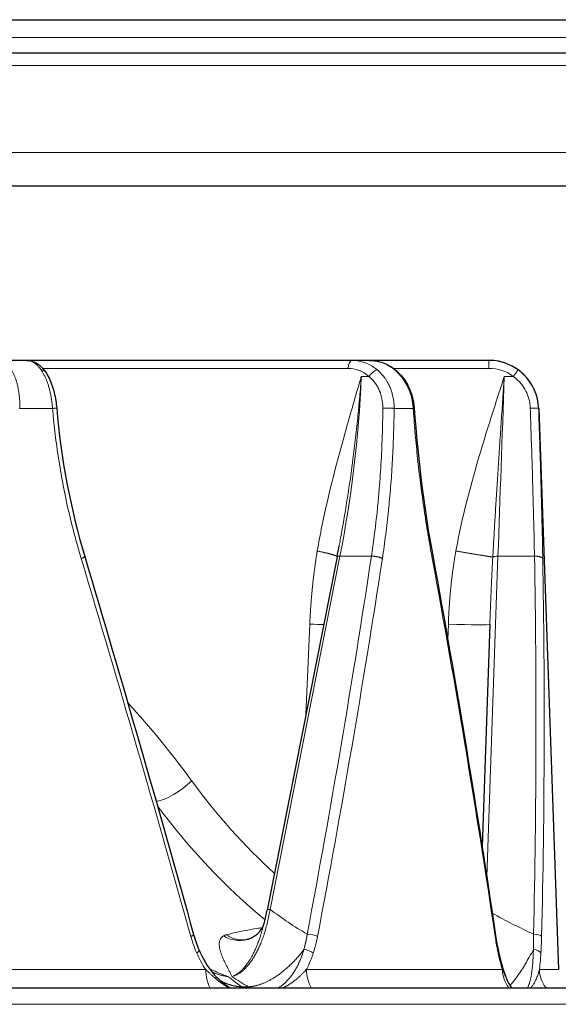
# Model space of a CAD drawing. Units: millimetres. Extents: x 0 to 15750, y 0 to 22275.
# Drawn here: x 8935 to 9000, y 19916 to 20034 of the extents above; entities that cross this region are included whole.
import ezdxf

# ---------------------------------------------------------------- set-up
doc = ezdxf.new("R2010")
doc.units = ezdxf.units.MM
doc.header["$LTSCALE"] = 75
doc.layers.add('Sichtbar (ISO)', color=7, linetype='Continuous', lineweight=25)
doc.layers.add('Tangential', color=7, linetype='Continuous', lineweight=9, true_color=0xbfbfbf)

msp = doc.modelspace()

# ---------------------------------------------------------------- linework, layer by layer
at = {"layer": 'Sichtbar (ISO)'}
for p, q in [((8519.48, 20034.25), (9279.48, 20034.25)), ((8519.48, 20030.25), (9279.48, 20030.25)), ((8519.48, 20014.25), (9239.48, 20014.25)), ((8935.98, 19993.25), (8932.44, 19993.25)), ((8975.22, 19993.25), (8935.98, 19993.25)), ((8977.27, 19993.25), (8975.22, 19993.25)), ((8991.67, 19993.25), (8977.27, 19993.25)), ((8991.68, 19993.25), (8991.67, 19993.25)), ((8997.68, 19987.46), (9000.04, 19919.92)), ((8973.65, 19970.98), (8973.65, 19970.98)), ((8973.38, 19969.59), (8964.97, 19927.09)), ((8991.79, 19961.47), (8990.85, 19934.75)), ((8964.63, 19925.63), (8964.63, 19925.62)), ((8962.57, 19923.57), (8962.57, 19923.57)), ((8963.17, 19923.8), (8963.17, 19923.8)), ((8742.98, 19917.75), (9015.98, 19917.75)), ((8959.83, 19918.18), (8959.83, 19918.18)), ((8993.94, 19918.51), (8993.94, 19918.51))]:
    msp.add_line(p, q, dxfattribs=at)
msp.add_arc((8991.68, 19987.25), 6, 2, 90, dxfattribs=at)
msp.add_ellipse((8965.66, 19926.95), major_axis=(-0.687, 0.136), ratio=0.254525, start_param=0, end_param=0.0004, dxfattribs=at)
for points, knots in [([(8935.98, 19993.25), (8936.31, 19993.25), (8936.64, 19993.17), (8937.25, 19992.89), (8937.53, 19992.68), (8937.95, 19992.26), (8938.11, 19992.07), (8938.26, 19991.86)], [0, 0, 0, 0, 0.1381002, 0.1381002, 0.2795731, 0.2795731, 0.3762206, 0.3762206, 0.3762206, 0.3762206]), ([(8977.27, 19993.25), (8977.83, 19993.25), (8978.4, 19993.14), (8979.48, 19992.75), (8980, 19992.44), (8980.45, 19992.06)], [0, 0, 0, 0, 0.1857883, 0.1857883, 0.3753521, 0.3753521, 0.3753521, 0.3753521]), ([(8938.26, 19991.86), (8938.57, 19991.41), (8938.83, 19990.87), (8939.24, 19989.69), (8939.4, 19989.05), (8939.55, 19988.1), (8939.58, 19987.8), (8939.61, 19987.51)], [0, 0, 0, 0, 0.2086381, 0.2086381, 0.4089916, 0.4089916, 0.498775, 0.498775, 0.498775, 0.498775]), ([(8980.45, 19992.06), (8980.92, 19991.67), (8981.33, 19991.19), (8982, 19990.14), (8982.26, 19989.55), (8982.57, 19988.47), (8982.65, 19987.98), (8982.69, 19987.49)], [0, 0, 0, 0, 0.1928708, 0.1928708, 0.384014, 0.384014, 0.5309799, 0.5309799, 0.5309799, 0.5309799]), ([(8963.17, 19923.8), (8963.48, 19923.96), (8963.78, 19924.2), (8964.27, 19924.76), (8964.45, 19925.09), (8964.59, 19925.48), (8964.61, 19925.55), (8964.63, 19925.62)], [0, 0, 0, 0, 0.1447955, 0.1447955, 0.2918374, 0.2918374, 0.3280448, 0.3280448, 0.3280448, 0.3280448]), ([(8956.76, 19922.28), (8957.21, 19921.22), (8957.8, 19920.25), (8958.9, 19918.96), (8959.36, 19918.53), (8959.83, 19918.18)], [0, 0, 0, 0, 0.3606915, 0.3606915, 0.5865163, 0.5865163, 0.5865163, 0.5865163]), ([(8992.83, 19922.09), (8993.06, 19921), (8993.35, 19920), (8993.75, 19918.96), (8993.83, 19918.75), (8993.92, 19918.56)], [0, 0, 0, 0, 0.3718754, 0.3718754, 0.4753504, 0.4753504, 0.4753504, 0.4753504])]:
    msp.add_open_spline(points, degree=3, knots=knots, dxfattribs=at)
for points, degree in [([(8939.61, 19987.51), (8939.61, 19987.51), (8939.61, 19987.51), (8939.61, 19987.51), (8939.61, 19987.51), (8939.61, 19987.51)], 5), ([(8939.61, 19987.51), (8940.11, 19981.45), (8941.27, 19975.41), (8942.99, 19969.65)], 3), ([(8982.69, 19987.49), (8982.69, 19987.49), (8982.69, 19987.49), (8982.69, 19987.49), (8982.69, 19987.49), (8982.69, 19987.49)], 5), ([(8982.69, 19987.49), (8983.1, 19981.41), (8983.88, 19975.34), (8984.95, 19969.54)], 3), ([(8973.38, 19969.59), (8973.47, 19970.05), (8973.56, 19970.51), (8973.65, 19970.98)], 3), ([(8942.99, 19969.65), (8947.51, 19954.48), (8951.89, 19939.31), (8956.1, 19924.14)], 3), ([(8984.95, 19969.54), (8987.73, 19954.37), (8990.25, 19939.19), (8992.48, 19924.02)], 3), ([(8964.63, 19925.63), (8964.76, 19926.1), (8964.87, 19926.59), (8964.97, 19927.09)], 3), ([(8956.1, 19924.14), (8956.28, 19923.5), (8956.5, 19922.87), (8956.76, 19922.28)], 3), ([(8962.57, 19923.57), (8962.75, 19923.61), (8962.96, 19923.69), (8963.17, 19923.8)], 3), ([(8992.48, 19924.02), (8992.58, 19923.35), (8992.7, 19922.7), (8992.83, 19922.09)], 3), ([(8993.94, 19918.51), (8994.07, 19918.24), (8994.23, 19917.98), (8994.41, 19917.75)], 3)]:
    msp.add_open_spline(points, degree=degree, dxfattribs=at)
at = {"layer": 'Tangential'}
for p, q in [((8519.48, 20032.1), (9279.48, 20032.1)), ((8519.48, 20028.75), (9279.48, 20028.75)), ((8519.48, 20018.25), (9279.48, 20018.25)), ((8974.71, 19992.27), (8937.93, 19992.27)), ((8991.67, 19992.27), (8980.18, 19992.27)), ((8991.67, 19993.25), (8991.67, 19992.27)), ((8976.31, 19991.32), (8977.23, 19991.32)), ((8993.53, 19991.32), (8994.61, 19991.32)), ((8939.12, 19987.46), (8935.15, 19987.46)), ((8982.56, 19987.46), (8980.26, 19987.46)), ((8997.68, 19987.46), (8997.66, 19987.46)), ((8973.73, 19969.68), (8965.32, 19927.17)), ((8973.73, 19969.68), (8977.53, 19969.68)), ((8992.77, 19969.68), (8991.42, 19931.09)), ((8992.77, 19969.68), (8997.16, 19969.68)), ((8970.1, 19961.51), (8969.63, 19950.61)), ((8986.79, 19961.51), (8986.73, 19959.64)), ((8964.46, 19924.99), (8964.46, 19924.99)), ((8964.85, 19925.05), (8964.85, 19925.05)), ((8957.56, 19919.92), (8916.81, 19919.92)), ((8957.48, 19920.05), (8957.48, 19920.05)), ((8993.31, 19919.92), (8969.68, 19919.92)), ((9000.04, 19919.92), (8997.76, 19919.92)), ((8961.89, 19917.85), (8962.73, 19917.85)), ((8962.04, 19917.75), (8961.89, 19917.85)), ((8962.91, 19917.75), (8962.73, 19917.85)), ((8740.98, 19915.75), (9017.98, 19915.75))]:
    msp.add_line(p, q, dxfattribs=at)
for centre, major_axis, ratio, start_param, end_param in [((8975.22, 19992.25), (0, 1), 0.506034, 0, 1.544616), ((8974.64, 19987.28), (0.26, 4.99), 0.862218, 5.699124, 6.327804), ((8975.15, 19987.25), (0.26, 5.99), 0.860791, 5.691383, 6.319986), ((8991.67, 19987.25), (-5.94, -0.82), 0.999759, 3.946888, 4.575491), ((8991.67, 19987.28), (-5, 0), 0.999657, 4.083739, 4.71242), ((8938.43, 19993.28), (3.06, 74.98), 0.505413, 4.412885, 4.706852), ((8993.6, 19993.28), (2.64, 75), 0.000011, 4.392244, 4.686211), ((8167.78, 19969.64), (-375.81, -967.27), 0.758252, 1.812206, 1.857333), ((8974.07, 19969.46), (-0.687, 0.136), 0.254525, 5.273678, 6.283185), ((8992.77, 19969.46), (0.7, -0.024), 0.314532, 1.58178, 2.676288), ((8058.35, 19969.64), (135.58, -1000.48), 0.928712, 1.400515, 1.445642), ((8890.86, 19949.19), (-106.26, 355.67), 0.149038, 4.596827, 4.724692), ((8874.09, 19949.17), (-65.48, -355.45), 0.276498, 1.550652, 1.678555), ((8886.66, 19949.19), (-65.13, 355.56), 0.277263, 4.590576, 4.718441), ((8880.55, 19949.17), (-0.24, -355.91), 0.330945, 1.499983, 1.627886), ((8967.57, 19961.64), (-5, 0.22), 0.00491, 2.10194, 2.569913), ((8986.79, 19961.64), (5, -0.17), 0.026161, 4.713303, 6.283185), ((8953.85, 19942.75), (3.23, 2.35), 0.346935, 3.721162, 5.116842), ((8998.05, 19980.61), (-24.6, 62.14), 0.8331, 1.871025, 2.101201), ((8965.66, 19926.95), (-0.687, 0.136), 0.254525, 5.273678, 6.283185), ((8998.51, 19969.37), (-38.34, -37.68), 0.927647, 0.137403, 0.244895), ((9021.63, 19969.49), (58.75, -16.43), 0.838719, 4.430972, 4.523079), ((8969.77, 19921.88), (0.948, -0.308), 0.374747, 0.783033, 2.102941), ((8960.02, 19920.06), (0, 3.8), 0.647627, 1.605703, 2.223826), ((8972.53, 19920.06), (0, -3.8), 0.748236, 4.747295, 5.365417), ((8996.89, 19920.06), (0, 3.8), 0.944164, 1.605703, 2.223826), ((9001.48, 19920.06), (0, -3.8), 0.981083, 4.74729, 5.365412), ((8961.5, 19987.57), (-26.42, 75.81), 0.493093, 2.498885, 2.535063), ((9002.54, 19987.57), (-39.29, -70.02), 0.811022, 6.237692, 6.27387)]:
    msp.add_ellipse(centre, major_axis=major_axis, ratio=ratio, start_param=start_param, end_param=end_param, dxfattribs=at)
for points, degree, knots in [([(8937.73, 19992.1), (8937.66, 19992.2), (8937.59, 19992.3), (8937.44, 19992.47), (8937.37, 19992.55), (8937.22, 19992.7), (8937.14, 19992.77), (8936.98, 19992.9), (8936.9, 19992.95), (8936.74, 19993.05), (8936.66, 19993.09), (8936.49, 19993.16), (8936.41, 19993.18), (8936.25, 19993.23), (8936.16, 19993.24), (8936.05, 19993.25), (8936.01, 19993.25), (8935.98, 19993.25)], 3, [25.632475, 25.632475, 25.632475, 25.632475, 26.295645, 26.295645, 26.958786, 26.958786, 27.621907, 27.621907, 28.285014, 28.285014, 28.948186, 28.948186, 29.611325, 29.611325, 30.2745, 30.2745, 30.540986, 30.540986, 30.540986, 30.540986]), ([(8980.33, 19992.1), (8980.21, 19992.2), (8980.08, 19992.3), (8979.83, 19992.47), (8979.7, 19992.55), (8979.44, 19992.7), (8979.3, 19992.77), (8979.03, 19992.9), (8978.89, 19992.95), (8978.6, 19993.05), (8978.46, 19993.09), (8978.17, 19993.16), (8978.03, 19993.18), (8977.74, 19993.23), (8977.59, 19993.24), (8977.38, 19993.25), (8977.33, 19993.25), (8977.27, 19993.25)], 3, [25.632475, 25.632475, 25.632475, 25.632475, 26.295645, 26.295645, 26.958786, 26.958786, 27.621907, 27.621907, 28.285014, 28.285014, 28.948186, 28.948186, 29.611325, 29.611325, 30.2745, 30.2745, 30.540986, 30.540986, 30.540986, 30.540986]), ([(8934.13, 19992.1), (8934.2, 19992), (8934.26, 19991.9), (8934.38, 19991.67), (8934.44, 19991.56), (8934.52, 19991.38), (8934.54, 19991.32), (8934.62, 19991.14), (8934.66, 19991.01), (8934.76, 19990.74), (8934.8, 19990.6), (8934.88, 19990.32), (8934.91, 19990.17), (8934.98, 19989.87), (8935, 19989.72), (8935.06, 19989.41), (8935.08, 19989.25), (8935.11, 19988.93), (8935.13, 19988.77), (8935.15, 19988.44), (8935.16, 19988.28), (8935.16, 19987.99), (8935.16, 19987.87), (8935.16, 19987.65), (8935.16, 19987.55), (8935.15, 19987.46)], 3, [7.304447, 7.304447, 7.304447, 7.304447, 7.964992, 7.964992, 8.625275, 8.625275, 8.936783, 8.936783, 9.591383, 9.591383, 10.245834, 10.245834, 10.900178, 10.900178, 11.554454, 11.554454, 12.208796, 12.208796, 12.863117, 12.863117, 13.517581, 13.517581, 13.998286, 13.998286, 14.369256, 14.369256, 14.369256, 14.369256]), ([(8937.73, 19992.1), (8937.8, 19992), (8937.87, 19991.9), (8938, 19991.68), (8938.06, 19991.56), (8938.18, 19991.32), (8938.24, 19991.2), (8938.35, 19990.94), (8938.4, 19990.8), (8938.51, 19990.53), (8938.56, 19990.39), (8938.65, 19990.09), (8938.69, 19989.94), (8938.77, 19989.64), (8938.81, 19989.48), (8938.88, 19989.17), (8938.91, 19989.01), (8938.97, 19988.68), (8939, 19988.52), (8939.04, 19988.19), (8939.06, 19988.02), (8939.09, 19987.72), (8939.11, 19987.59), (8939.12, 19987.46)], 3, [7.304451, 7.304451, 7.304451, 7.304451, 7.959553, 7.959553, 8.614411, 8.614411, 9.269066, 9.269066, 9.923593, 9.923593, 10.578003, 10.578003, 11.232335, 11.232335, 11.886629, 11.886629, 12.541041, 12.541041, 13.195457, 13.195457, 13.850065, 13.850065, 14.369259, 14.369259, 14.369259, 14.369259]), ([(8937.73, 19992.1), (8937.77, 19992.1), (8937.8, 19992.1), (8937.87, 19992.09), (8937.91, 19992.08), (8937.97, 19992.07), (8938.01, 19992.05), (8938.07, 19992.03), (8938.1, 19992.01), (8938.15, 19991.97), (8938.17, 19991.95), (8938.22, 19991.91), (8938.24, 19991.89), (8938.26, 19991.86)], 3, [0, 0, 0, 0, 0.0835837, 0.0835837, 0.1683247, 0.1683247, 0.2541243, 0.2541243, 0.3408141, 0.3408141, 0.4283593, 0.4283593, 0.5128505, 0.5128505, 0.5128505, 0.5128505]), ([(8971, 19970.31), (8971.17, 19971.31), (8971.36, 19972.3), (8971.56, 19973.29), (8972.39, 19977.34), (8973.42, 19981.25), (8974.51, 19985.11), (8975.05, 19987.02), (8975.61, 19988.93), (8976.16, 19990.83), (8976.21, 19990.99), (8976.25, 19991.14), (8976.3, 19991.3), (8976.3, 19991.31), (8976.3, 19991.31), (8976.31, 19991.32)], 3, [22.170511, 22.170511, 22.170511, 22.170511, 27.379073, 27.379073, 27.379073, 48.819928, 48.819928, 48.819928, 59.460868, 59.460868, 59.460868, 60.336373, 60.336373, 60.336373, 60.370876, 60.370876, 60.370876, 60.370876]), ([(8973.65, 19970.98), (8973.69, 19971.19), (8973.73, 19971.41), (8973.77, 19971.63), (8973.9, 19972.34), (8974.03, 19973.06), (8974.15, 19973.78), (8974.28, 19974.53), (8974.41, 19975.29), (8974.53, 19976.06), (8974.66, 19976.85), (8974.78, 19977.65), (8974.9, 19978.45), (8975.02, 19979.29), (8975.14, 19980.13), (8975.25, 19980.97), (8975.36, 19981.85), (8975.48, 19982.74), (8975.58, 19983.63), (8975.68, 19984.52), (8975.78, 19985.41), (8975.87, 19986.3), (8975.96, 19987.16), (8976.04, 19988.02), (8976.11, 19988.88), (8976.18, 19989.69), (8976.25, 19990.5), (8976.31, 19991.32)], 3, [24.703195, 24.703195, 24.703195, 24.703195, 25.89336, 25.89336, 25.89336, 29.734598, 29.734598, 29.734598, 33.796549, 33.796549, 33.796549, 38.023035, 38.023035, 38.023035, 42.430503, 42.430503, 42.430503, 47.066876, 47.066876, 47.066876, 51.711192, 51.711192, 51.711192, 56.162605, 56.162605, 56.162605, 60.370876, 60.370876, 60.370876, 60.370876]), ([(8978.24, 19992.1), (8978.01, 19992.1), (8977.61, 19991.83), (8977.34, 19991.47), (8977.3, 19991.42), (8977.27, 19991.37), (8977.23, 19991.32)], 3, [0.0000002, 0.0000002, 0.0000002, 0.0000002, 0.8770258, 0.8770258, 0.8770258, 0.9999997, 0.9999997, 0.9999997, 0.9999997]), ([(8978.9, 19987.5), (8978.91, 19987.71), (8978.9, 19987.92), (8978.87, 19988.12), (8978.8, 19988.78), (8978.61, 19989.42), (8978.31, 19989.99), (8978.22, 19990.15), (8978.13, 19990.3), (8978.03, 19990.45), (8977.81, 19990.75), (8977.56, 19991.03), (8977.29, 19991.27), (8977.27, 19991.29), (8977.25, 19991.3), (8977.23, 19991.32)], 3, [13.770336, 13.770336, 13.770336, 13.770336, 14.761744, 14.761744, 14.761744, 17.92998, 17.92998, 17.92998, 18.823966, 18.823966, 18.823966, 20.70624, 20.70624, 20.70624, 20.835196, 20.835196, 20.835196, 20.835196]), ([(8980.26, 19987.46), (8980.26, 19987.62), (8980.26, 19987.79), (8980.23, 19988.13), (8980.21, 19988.29), (8980.17, 19988.62), (8980.13, 19988.79), (8980.06, 19989.11), (8980.02, 19989.27), (8979.92, 19989.58), (8979.87, 19989.73), (8979.75, 19990.04), (8979.68, 19990.18), (8979.54, 19990.47), (8979.46, 19990.61), (8979.32, 19990.85), (8979.26, 19990.95), (8979.1, 19991.17), (8979.01, 19991.3), (8978.81, 19991.54), (8978.7, 19991.66), (8978.48, 19991.89), (8978.36, 19992), (8978.24, 19992.1)], 3, [13.77034, 13.77034, 13.77034, 13.77034, 14.424659, 14.424659, 15.078844, 15.078844, 15.732931, 15.732931, 16.386959, 16.386959, 17.041072, 17.041072, 17.695174, 17.695174, 18.349437, 18.349437, 18.823966, 18.823966, 19.483776, 19.483776, 20.159486, 20.159486, 20.835197, 20.835197, 20.835197, 20.835197]), ([(8980.33, 19992.1), (8980.45, 19992), (8980.56, 19991.9), (8980.78, 19991.68), (8980.89, 19991.56), (8981.1, 19991.32), (8981.2, 19991.2), (8981.39, 19990.94), (8981.48, 19990.8), (8981.65, 19990.53), (8981.73, 19990.39), (8981.88, 19990.09), (8981.95, 19989.94), (8982.08, 19989.64), (8982.14, 19989.48), (8982.24, 19989.17), (8982.29, 19989.01), (8982.38, 19988.68), (8982.42, 19988.52), (8982.48, 19988.19), (8982.5, 19988.02), (8982.54, 19987.72), (8982.55, 19987.59), (8982.56, 19987.46)], 3, [7.304451, 7.304451, 7.304451, 7.304451, 7.959553, 7.959553, 8.614411, 8.614411, 9.269066, 9.269066, 9.923593, 9.923593, 10.578003, 10.578003, 11.232335, 11.232335, 11.886629, 11.886629, 12.541041, 12.541041, 13.195457, 13.195457, 13.850065, 13.850065, 14.369259, 14.369259, 14.369259, 14.369259]), ([(8980.33, 19992.1), (8980.35, 19992.1), (8980.37, 19992.1), (8980.4, 19992.09), (8980.42, 19992.08), (8980.44, 19992.07), (8980.45, 19992.07), (8980.45, 19992.06)], 3, [0, 0, 0, 0, 0.0835837, 0.0835837, 0.1683247, 0.1683247, 0.2072435, 0.2072435, 0.2072435, 0.2072435]), ([(8987.7, 19970.31), (8987.89, 19971.31), (8988.09, 19972.3), (8988.3, 19973.29), (8989.2, 19977.34), (8990.34, 19981.25), (8991.55, 19985.11), (8992.14, 19987.02), (8992.76, 19988.93), (8993.37, 19990.83), (8993.42, 19990.99), (8993.47, 19991.14), (8993.52, 19991.3), (8993.53, 19991.31), (8993.53, 19991.31), (8993.53, 19991.32)], 3, [22.170511, 22.170511, 22.170511, 22.170511, 27.379073, 27.379073, 27.379073, 48.819928, 48.819928, 48.819928, 59.460868, 59.460868, 59.460868, 60.336373, 60.336373, 60.336373, 60.370876, 60.370876, 60.370876, 60.370876]), ([(8992.15, 19969.58), (8992.18, 19970.26), (8992.22, 19970.95), (8992.26, 19971.63), (8992.3, 19972.34), (8992.34, 19973.06), (8992.38, 19973.78), (8992.43, 19974.53), (8992.48, 19975.29), (8992.52, 19976.06), (8992.57, 19976.85), (8992.62, 19977.65), (8992.67, 19978.45), (8992.73, 19979.29), (8992.78, 19980.13), (8992.84, 19980.97), (8992.89, 19981.85), (8992.95, 19982.74), (8993.01, 19983.63), (8993.07, 19984.52), (8993.13, 19985.41), (8993.19, 19986.3), (8993.25, 19987.16), (8993.31, 19988.02), (8993.36, 19988.88), (8993.42, 19989.69), (8993.47, 19990.5), (8993.53, 19991.32)], 3, [22.170511, 22.170511, 22.170511, 22.170511, 25.893362, 25.893362, 25.893362, 29.734602, 29.734602, 29.734602, 33.796556, 33.796556, 33.796556, 38.023043, 38.023043, 38.023043, 42.430511, 42.430511, 42.430511, 47.066885, 47.066885, 47.066885, 51.711203, 51.711203, 51.711203, 56.162619, 56.162619, 56.162619, 60.370876, 60.370876, 60.370876, 60.370876]), ([(8995.19, 19992.1), (8995.18, 19992.1), (8994.98, 19991.83), (8994.72, 19991.47), (8994.68, 19991.42), (8994.64, 19991.37), (8994.61, 19991.32)], 3, [0.0000002, 0.0000002, 0.0000002, 0.0000002, 0.8770258, 0.8770258, 0.8770258, 0.9999997, 0.9999997, 0.9999997, 0.9999997]), ([(8996.66, 19987.5), (8996.65, 19987.71), (8996.63, 19987.92), (8996.6, 19988.12), (8996.49, 19988.78), (8996.24, 19989.42), (8995.88, 19989.99), (8995.77, 19990.15), (8995.66, 19990.3), (8995.54, 19990.45), (8995.29, 19990.75), (8994.99, 19991.03), (8994.67, 19991.27), (8994.65, 19991.29), (8994.63, 19991.3), (8994.61, 19991.32)], 3, [13.770336, 13.770336, 13.770336, 13.770336, 14.761744, 14.761744, 14.761744, 17.92998, 17.92998, 17.92998, 18.823966, 18.823966, 18.823966, 20.70624, 20.70624, 20.70624, 20.835196, 20.835196, 20.835196, 20.835196]), ([(8997.66, 19987.46), (8997.65, 19987.62), (8997.64, 19987.79), (8997.6, 19988.13), (8997.57, 19988.29), (8997.51, 19988.62), (8997.47, 19988.79), (8997.37, 19989.11), (8997.32, 19989.27), (8997.19, 19989.58), (8997.13, 19989.73), (8996.98, 19990.04), (8996.9, 19990.18), (8996.73, 19990.47), (8996.63, 19990.61), (8996.47, 19990.85), (8996.39, 19990.95), (8996.21, 19991.17), (8996.09, 19991.3), (8995.86, 19991.54), (8995.73, 19991.66), (8995.47, 19991.89), (8995.33, 19992), (8995.19, 19992.1)], 3, [13.770463, 13.770463, 13.770463, 13.770463, 14.424659, 14.424659, 15.078844, 15.078844, 15.732931, 15.732931, 16.386959, 16.386959, 17.041072, 17.041072, 17.695174, 17.695174, 18.349438, 18.349438, 18.823966, 18.823966, 19.483776, 19.483776, 20.159486, 20.159486, 20.835197, 20.835197, 20.835197, 20.835197]), ([(8942.56, 19969.4), (8942.34, 19970.14), (8942.12, 19970.89), (8941.66, 19972.6), (8941.41, 19973.57), (8940.95, 19975.5), (8940.74, 19976.47), (8940.35, 19978.4), (8940.17, 19979.37), (8939.85, 19981.31), (8939.7, 19982.28), (8939.44, 19984.21), (8939.33, 19985.18), (8939.19, 19986.59), (8939.15, 19987.02), (8939.12, 19987.46)], 3, [78.68718, 78.68718, 78.68718, 78.68718, 81.996152, 81.996152, 86.209452, 86.209452, 90.399669, 90.399669, 94.555342, 94.555342, 98.691239, 98.691239, 102.798268, 102.798268, 104.64166, 104.64166, 104.64166, 104.64166]), ([(8978.9, 19987.5), (8978.89, 19986.36), (8978.87, 19985.23), (8978.83, 19984.1), (8978.79, 19982.96), (8978.74, 19981.83), (8978.67, 19980.71), (8978.6, 19979.59), (8978.52, 19978.47), (8978.43, 19977.35), (8978.37, 19976.7), (8978.31, 19976.05), (8978.25, 19975.41), (8978.13, 19974.28), (8978, 19973.15), (8977.86, 19972.04), (8977.75, 19971.25), (8977.64, 19970.46), (8977.53, 19969.68)], 3, [19.86669, 19.86669, 19.86669, 19.86669, 24.740274, 24.740274, 24.740274, 29.613637, 29.613637, 29.613637, 34.486722, 34.486722, 34.486722, 37.330647, 37.330647, 37.330647, 42.297704, 42.297704, 42.297704, 45.821196, 45.821196, 45.821196, 45.821196]), ([(8980.26, 19987.46), (8980.25, 19986.49), (8980.23, 19985.52), (8980.17, 19983.58), (8980.13, 19982.61), (8980.03, 19980.67), (8979.97, 19979.7), (8979.82, 19977.76), (8979.74, 19976.8), (8979.62, 19975.62), (8979.6, 19975.41), (8979.48, 19974.22), (8979.37, 19973.25), (8979.12, 19971.31), (8978.99, 19970.35), (8978.84, 19969.4)], 3, [19.866684, 19.866684, 19.866684, 19.866684, 23.967991, 23.967991, 28.099089, 28.099089, 32.247844, 32.247844, 36.421496, 36.421496, 37.330647, 37.330647, 41.586605, 41.586605, 45.821196, 45.821196, 45.821196, 45.821196]), ([(8980.26, 19987.46), (8980.24, 19987.46), (8980.21, 19987.46), (8980.16, 19987.47), (8980.13, 19987.47), (8980.07, 19987.48), (8980.03, 19987.48), (8979.96, 19987.49), (8979.92, 19987.49), (8979.85, 19987.49), (8979.8, 19987.49), (8979.72, 19987.5), (8979.68, 19987.5), (8979.59, 19987.5), (8979.55, 19987.5), (8979.46, 19987.5), (8979.41, 19987.51), (8979.32, 19987.51), (8979.28, 19987.51), (8979.19, 19987.51), (8979.15, 19987.51), (8979.07, 19987.5), (8979.03, 19987.5), (8978.96, 19987.5), (8978.93, 19987.5), (8978.9, 19987.5)], 3, [0.0000108, 0.0000108, 0.0000108, 0.0000108, 0.0830371, 0.0830371, 0.1672164, 0.1672164, 0.2524531, 0.2524531, 0.3385822, 0.3385822, 0.4255791, 0.4255791, 0.5127423, 0.5127423, 0.59976, 0.59976, 0.6863343, 0.6863343, 0.7717659, 0.7717659, 0.8563749, 0.8563749, 0.939543, 0.939543, 1, 1, 1, 1]), ([(8984.85, 19969.4), (8984.71, 19970.14), (8984.58, 19970.89), (8984.29, 19972.6), (8984.13, 19973.57), (8983.84, 19975.5), (8983.7, 19976.47), (8983.44, 19978.4), (8983.32, 19979.37), (8983.1, 19981.31), (8983, 19982.28), (8982.81, 19984.21), (8982.73, 19985.18), (8982.62, 19986.59), (8982.59, 19987.02), (8982.56, 19987.46)], 3, [78.687173, 78.687173, 78.687173, 78.687173, 81.996145, 81.996145, 86.209445, 86.209445, 90.399663, 90.399663, 94.555336, 94.555336, 98.691232, 98.691232, 102.798261, 102.798261, 104.641653, 104.641653, 104.641653, 104.641653]), ([(8997.66, 19987.46), (8997.66, 19987.46), (8997.65, 19987.46), (8997.64, 19987.47), (8997.63, 19987.47), (8997.61, 19987.48), (8997.59, 19987.48), (8997.56, 19987.49), (8997.54, 19987.49), (8997.49, 19987.49), (8997.46, 19987.49), (8997.41, 19987.5), (8997.38, 19987.5), (8997.31, 19987.5), (8997.28, 19987.5), (8997.2, 19987.5), (8997.17, 19987.51), (8997.09, 19987.51), (8997.05, 19987.51), (8996.96, 19987.51), (8996.92, 19987.51), (8996.84, 19987.5), (8996.8, 19987.5), (8996.72, 19987.5), (8996.69, 19987.5), (8996.66, 19987.5)], 3, [0.0000108, 0.0000108, 0.0000108, 0.0000108, 0.0830371, 0.0830371, 0.1672164, 0.1672164, 0.2524531, 0.2524531, 0.3385822, 0.3385822, 0.4255791, 0.4255791, 0.5127423, 0.5127423, 0.59976, 0.59976, 0.6863343, 0.6863343, 0.7717659, 0.7717659, 0.8563749, 0.8563749, 0.939543, 0.939543, 1, 1, 1, 1]), ([(8996.66, 19987.5), (8996.7, 19986.36), (8996.74, 19985.23), (8996.77, 19984.1), (8996.81, 19982.96), (8996.85, 19981.83), (8996.88, 19980.71), (8996.92, 19979.59), (8996.95, 19978.47), (8996.98, 19977.35), (8997, 19976.7), (8997.02, 19976.05), (8997.03, 19975.41), (8997.06, 19974.28), (8997.09, 19973.15), (8997.12, 19972.04), (8997.13, 19971.25), (8997.15, 19970.46), (8997.16, 19969.68)], 3, [19.86669, 19.86669, 19.86669, 19.86669, 24.740274, 24.740274, 24.740274, 29.613637, 29.613637, 29.613637, 34.486722, 34.486722, 34.486722, 37.330647, 37.330647, 37.330647, 42.297704, 42.297704, 42.297704, 45.821196, 45.821196, 45.821196, 45.821196]), ([(8997.66, 19987.46), (8997.69, 19986.49), (8997.72, 19985.52), (8997.79, 19983.58), (8997.82, 19982.61), (8997.88, 19980.67), (8997.91, 19979.7), (8997.96, 19977.76), (8997.99, 19976.8), (8998.02, 19975.62), (8998.03, 19975.41), (8998.06, 19974.22), (8998.08, 19973.25), (8998.13, 19971.31), (8998.15, 19970.35), (8998.16, 19969.4)], 3, [19.866684, 19.866684, 19.866684, 19.866684, 23.967991, 23.967991, 28.099089, 28.099089, 32.247844, 32.247844, 36.421496, 36.421496, 37.330647, 37.330647, 41.586605, 41.586605, 45.821196, 45.821196, 45.821196, 45.821196]), ([(8942.56, 19969.4), (8942.6, 19969.41), (8942.63, 19969.43), (8942.69, 19969.45), (8942.72, 19969.47), (8942.78, 19969.49), (8942.8, 19969.5), (8942.85, 19969.53), (8942.87, 19969.54), (8942.91, 19969.56), (8942.93, 19969.57), (8942.96, 19969.6), (8942.97, 19969.6), (8942.98, 19969.62), (8942.99, 19969.63), (8942.99, 19969.64), (8942.99, 19969.65), (8942.99, 19969.65)], 3, [0, 0, 0, 0, 0.08514, 0.08514, 0.1714486, 0.1714486, 0.2588191, 0.2588191, 0.3514667, 0.3514667, 0.4405551, 0.4405551, 0.5297599, 0.5297599, 0.618763, 0.618763, 0.6786499, 0.6786499, 0.6786499, 0.6786499]), ([(8984.85, 19969.4), (8984.87, 19969.41), (8984.88, 19969.43), (8984.91, 19969.45), (8984.92, 19969.47), (8984.94, 19969.49), (8984.94, 19969.5), (8984.95, 19969.53), (8984.95, 19969.54), (8984.95, 19969.54)], 3, [0, 0, 0, 0, 0.08514, 0.08514, 0.1714486, 0.1714486, 0.2588191, 0.2588191, 0.3298174, 0.3298174, 0.3298174, 0.3298174]), ([(8992.15, 19969.58), (8992.12, 19969.05), (8992.09, 19968.51), (8992.06, 19967.98), (8992.03, 19967.42), (8992.01, 19966.87), (8991.98, 19966.31), (8991.96, 19965.86), (8991.94, 19965.41), (8991.92, 19964.97), (8991.89, 19964.3), (8991.87, 19963.64), (8991.84, 19962.97), (8991.82, 19962.47), (8991.8, 19961.97), (8991.79, 19961.47)], 3, [64.542694, 64.542694, 64.542694, 64.542694, 66.974301, 66.974301, 66.974301, 69.497366, 69.497366, 69.497366, 71.524449, 71.524449, 71.524449, 74.528108, 74.528108, 74.528108, 76.802582, 76.802582, 76.802582, 76.802582]), ([(8960.71, 19919.08), (8960.81, 19919.1), (8960.92, 19919.13), (8961.12, 19919.21), (8961.22, 19919.26), (8961.42, 19919.37), (8961.52, 19919.43), (8961.73, 19919.56), (8961.83, 19919.63), (8962.03, 19919.8), (8962.13, 19919.88), (8962.33, 19920.08), (8962.43, 19920.18), (8962.63, 19920.4), (8962.73, 19920.52), (8962.92, 19920.77), (8963.02, 19920.9), (8963.2, 19921.17), (8963.3, 19921.32), (8963.48, 19921.62), (8963.57, 19921.78), (8963.74, 19922.1), (8963.82, 19922.26), (8963.98, 19922.59), (8964.05, 19922.76), (8964.21, 19923.13), (8964.29, 19923.34), (8964.45, 19923.76), (8964.53, 19923.98), (8964.67, 19924.44), (8964.75, 19924.68), (8964.88, 19925.16), (8964.95, 19925.41), (8965.07, 19925.92), (8965.13, 19926.18), (8965.23, 19926.69), (8965.28, 19926.93), (8965.32, 19927.17)], 3, [6.927937, 6.927937, 6.927937, 6.927937, 7.776418, 7.776418, 8.640191, 8.640191, 9.520513, 9.520513, 10.418684, 10.418684, 11.335943, 11.335943, 12.283281, 12.283281, 13.24942, 13.24942, 14.232842, 14.232842, 15.235562, 15.235562, 16.242208, 16.242208, 17.242918, 17.242918, 18.206087, 18.206087, 19.355129, 19.355129, 20.527633, 20.527633, 21.751523, 21.751523, 22.989437, 22.989437, 24.267811, 24.267811, 25.423195, 25.423195, 25.423195, 25.423195]), ([(8964.37, 19924.98), (8964.15, 19924.95), (8963.94, 19924.91), (8963.24, 19924.8), (8962.75, 19924.71), (8961.78, 19924.52), (8961.29, 19924.41), (8960.55, 19924.24), (8960.29, 19924.18), (8960.04, 19924.11)], 3, [28.037136, 28.037136, 28.037136, 28.037136, 30.325518, 30.325518, 35.461636, 35.461636, 40.636884, 40.636884, 43.309136, 43.309136, 43.309136, 43.309136]), ([(8964.63, 19925.62), (8964.61, 19925.54), (8964.59, 19925.46), (8964.56, 19925.37), (8964.55, 19925.31), (8964.53, 19925.24), (8964.51, 19925.17), (8964.48, 19925.05), (8964.44, 19924.94), (8964.41, 19924.82), (8964.38, 19924.7), (8964.34, 19924.58), (8964.3, 19924.46), (8964.26, 19924.33), (8964.22, 19924.2), (8964.18, 19924.06), (8964.13, 19923.92), (8964.08, 19923.77), (8964.03, 19923.63), (8963.98, 19923.47), (8963.92, 19923.31), (8963.86, 19923.16), (8963.85, 19923.14), (8963.85, 19923.11), (8963.84, 19923.09), (8963.81, 19923.03), (8963.79, 19922.96), (8963.76, 19922.9), (8963.71, 19922.76), (8963.65, 19922.63), (8963.59, 19922.49), (8963.53, 19922.34), (8963.45, 19922.18), (8963.38, 19922.03), (8963.32, 19921.9), (8963.25, 19921.77), (8963.19, 19921.64), (8963.12, 19921.53), (8963.06, 19921.41), (8962.99, 19921.3), (8962.93, 19921.19), (8962.87, 19921.09), (8962.81, 19920.99), (8962.76, 19920.91), (8962.71, 19920.84), (8962.66, 19920.76), (8962.6, 19920.68), (8962.55, 19920.61), (8962.49, 19920.53), (8962.43, 19920.45), (8962.37, 19920.37), (8962.31, 19920.29), (8962.24, 19920.21), (8962.17, 19920.14), (8962.11, 19920.06), (8962.03, 19919.98), (8961.95, 19919.9), (8961.87, 19919.82), (8961.78, 19919.74), (8961.69, 19919.66), (8961.6, 19919.58), (8961.52, 19919.52), (8961.44, 19919.46), (8961.36, 19919.41), (8961.31, 19919.37), (8961.25, 19919.34), (8961.2, 19919.3), (8961.16, 19919.28), (8961.11, 19919.25), (8961.07, 19919.23), (8961.02, 19919.21), (8960.98, 19919.19), (8960.94, 19919.17), (8960.89, 19919.15), (8960.85, 19919.13), (8960.8, 19919.11), (8960.77, 19919.1), (8960.74, 19919.09), (8960.71, 19919.08)], 3, [16.248214, 16.248214, 16.248214, 16.248214, 16.865857, 16.865857, 16.865857, 17.368869, 17.368869, 17.368869, 18.194087, 18.194087, 18.194087, 19.057613, 19.057613, 19.057613, 20.004811, 20.004811, 20.004811, 21.022726, 21.022726, 21.022726, 22.159655, 22.159655, 22.159655, 22.315348, 22.315348, 22.315348, 22.781499, 22.781499, 22.781499, 23.782409, 23.782409, 23.782409, 24.963205, 24.963205, 24.963205, 25.980247, 25.980247, 25.980247, 26.938713, 26.938713, 26.938713, 27.834577, 27.834577, 27.834577, 28.505591, 28.505591, 28.505591, 29.253627, 29.253627, 29.253627, 30.043253, 30.043253, 30.043253, 30.891008, 30.891008, 30.891008, 31.836451, 31.836451, 31.836451, 32.915735, 32.915735, 32.915735, 33.830046, 33.830046, 33.830046, 34.447531, 34.447531, 34.447531, 34.945868, 34.945868, 34.945868, 35.442449, 35.442449, 35.442449, 35.934184, 35.934184, 35.934184, 36.276607, 36.276607, 36.276607, 36.276607]), ([(8955.77, 19923.91), (8955.8, 19923.92), (8955.83, 19923.94), (8955.86, 19923.95), (8955.89, 19923.96), (8955.91, 19923.98), (8955.94, 19923.99), (8955.96, 19924), (8955.98, 19924.01), (8956, 19924.03), (8956.02, 19924.04), (8956.04, 19924.05), (8956.05, 19924.06), (8956.07, 19924.07), (8956.08, 19924.08), (8956.08, 19924.09), (8956.09, 19924.1), (8956.1, 19924.11), (8956.1, 19924.12), (8956.1, 19924.13), (8956.1, 19924.14), (8956.1, 19924.14)], 3, [0, 0, 0, 0, 0.0928586, 0.0928586, 0.0928586, 0.186935, 0.186935, 0.186935, 0.2820819, 0.2820819, 0.2820819, 0.3783807, 0.3783807, 0.3783807, 0.4750219, 0.4750219, 0.4750219, 0.5716697, 0.5716697, 0.5716697, 0.6486683, 0.6486683, 0.6486683, 0.6486683]), ([(8956.48, 19921.91), (8956.46, 19921.96), (8956.44, 19922.01), (8956.42, 19922.06), (8956.27, 19922.4), (8956.14, 19922.75), (8956.02, 19923.1), (8955.93, 19923.37), (8955.85, 19923.64), (8955.77, 19923.91)], 3, [31.019466, 31.019466, 31.019466, 31.019466, 31.236671, 31.236671, 31.236671, 32.797354, 32.797354, 32.797354, 33.974453, 33.974453, 33.974453, 33.974453]), ([(8959.69, 19923.98), (8959.62, 19923.93), (8959.55, 19923.88), (8959.49, 19923.82), (8959.44, 19923.77), (8959.39, 19923.71), (8959.35, 19923.64), (8959.31, 19923.58), (8959.28, 19923.51), (8959.26, 19923.44), (8959.24, 19923.37), (8959.22, 19923.3), (8959.21, 19923.23), (8959.2, 19923.15), (8959.19, 19923.08), (8959.19, 19923.01), (8959.19, 19922.91), (8959.2, 19922.81), (8959.21, 19922.7), (8959.22, 19922.6), (8959.24, 19922.5), (8959.26, 19922.4), (8959.29, 19922.29), (8959.31, 19922.19), (8959.35, 19922.08), (8959.36, 19922.02), (8959.39, 19921.96), (8959.41, 19921.89), (8959.45, 19921.76), (8959.5, 19921.63), (8959.55, 19921.51), (8959.61, 19921.38), (8959.66, 19921.25), (8959.72, 19921.13), (8959.78, 19921), (8959.84, 19920.88), (8959.9, 19920.75), (8959.93, 19920.69), (8959.96, 19920.63), (8959.99, 19920.57), (8960.05, 19920.44), (8960.11, 19920.32), (8960.18, 19920.2), (8960.24, 19920.08), (8960.3, 19919.96), (8960.36, 19919.84), (8960.42, 19919.72), (8960.48, 19919.6), (8960.53, 19919.49), (8960.54, 19919.46), (8960.55, 19919.44), (8960.56, 19919.41), (8960.62, 19919.3), (8960.67, 19919.19), (8960.71, 19919.08)], 3, [12.334228, 12.334228, 12.334228, 12.334228, 13.333137, 13.333137, 13.333137, 14.346762, 14.346762, 14.346762, 15.361386, 15.361386, 15.361386, 16.377041, 16.377041, 16.377041, 17.368869, 17.368869, 17.368869, 18.718014, 18.718014, 18.718014, 20.082127, 20.082127, 20.082127, 21.467304, 21.467304, 21.467304, 22.315348, 22.315348, 22.315348, 24.06389, 24.06389, 24.06389, 25.831117, 25.831117, 25.831117, 27.62123, 27.62123, 27.62123, 28.505591, 28.505591, 28.505591, 30.357161, 30.357161, 30.357161, 32.210844, 32.210844, 32.210844, 34.057647, 34.057647, 34.057647, 34.447531, 34.447531, 34.447531, 36.276594, 36.276594, 36.276594, 36.276594]), ([(8959.69, 19923.98), (8959.77, 19924.02), (8959.85, 19924.06), (8959.95, 19924.09), (8959.98, 19924.1), (8960.01, 19924.1), (8960.04, 19924.11)], 3, [25.607557, 25.607557, 25.607557, 25.607557, 26.512596, 26.512596, 26.512596, 26.800909, 26.800909, 26.800909, 26.800909]), ([(8959.69, 19923.98), (8960.74, 19923.34), (8962.03, 19923.25), (8963.06, 19923.74), (8963.09, 19923.76), (8963.13, 19923.78), (8963.17, 19923.8)], 3, [0, 0, 0, 0, 1.867568, 1.867568, 1.867568, 1.936033, 1.936033, 1.936033, 1.936033]), ([(8960.04, 19924.11), (8960.13, 19924.05), (8960.23, 19923.99), (8960.42, 19923.88), (8960.52, 19923.83), (8960.73, 19923.73), (8960.83, 19923.69), (8961.05, 19923.62), (8961.15, 19923.59), (8961.37, 19923.55), (8961.48, 19923.53), (8961.7, 19923.51), (8961.81, 19923.5), (8962.02, 19923.5), (8962.13, 19923.51), (8962.35, 19923.53), (8962.46, 19923.55), (8962.57, 19923.57), (8962.57, 19923.57), (8962.57, 19923.57)], 3, [0, 0, 0, 0, 0.175606, 0.175606, 0.352625, 0.352625, 0.530854, 0.530854, 0.714497, 0.714497, 0.894518, 0.894518, 1.074659, 1.074659, 1.254601, 1.254601, 1.440951, 1.440951, 1.441728, 1.441728, 1.441728, 1.441728]), ([(8969.79, 19924.19), (8969.74, 19923.84), (8969.67, 19923.49), (8969.6, 19923.15), (8969.51, 19922.78), (8969.41, 19922.42), (8969.4, 19922.4), (8969.39, 19922.37), (8969.39, 19922.34)], 5, [31.387772, 31.387772, 31.387772, 31.387772, 31.387772, 31.387772, 34.125549, 34.125549, 34.125549, 34.342725, 34.342725, 34.342725, 34.342725, 34.342725, 34.342725]), ([(8971.03, 19923.91), (8970.96, 19923.55), (8970.88, 19923.19), (8970.79, 19922.84), (8970.72, 19922.58), (8970.65, 19922.32), (8970.57, 19922.06), (8970.55, 19922.01), (8970.54, 19921.96), (8970.52, 19921.91)], 3, [31.387772, 31.387772, 31.387772, 31.387772, 32.948456, 32.948456, 32.948456, 34.125549, 34.125549, 34.125549, 34.342725, 34.342725, 34.342725, 34.342725]), ([(8992.43, 19923.91), (8992.44, 19923.92), (8992.45, 19923.94), (8992.46, 19923.95), (8992.47, 19923.96), (8992.48, 19923.98), (8992.48, 19923.99), (8992.48, 19924), (8992.48, 19924.01), (8992.48, 19924.02)], 3, [0, 0, 0, 0, 0.0928586, 0.0928586, 0.0928586, 0.186935, 0.186935, 0.186935, 0.2652106, 0.2652106, 0.2652106, 0.2652106]), ([(8992.79, 19921.91), (8992.78, 19921.96), (8992.77, 19922.01), (8992.76, 19922.06), (8992.69, 19922.4), (8992.62, 19922.75), (8992.56, 19923.1), (8992.51, 19923.37), (8992.47, 19923.64), (8992.43, 19923.91)], 3, [31.019458, 31.019458, 31.019458, 31.019458, 31.236663, 31.236663, 31.236663, 32.797347, 32.797347, 32.797347, 33.974445, 33.974445, 33.974445, 33.974445]), ([(8997.04, 19924.19), (8997.05, 19923.84), (8997.05, 19923.49), (8997.05, 19923.15), (8997.05, 19922.78), (8997.04, 19922.42), (8997.04, 19922.4), (8997.04, 19922.37), (8997.04, 19922.34)], 5, [31.387908, 31.387908, 31.387908, 31.387908, 31.387908, 31.387908, 34.125694, 34.125694, 34.125694, 34.342891, 34.342891, 34.342891, 34.342891, 34.342891, 34.342891]), ([(8998.03, 19923.91), (8998.02, 19923.55), (8998.01, 19923.19), (8997.99, 19922.84), (8997.98, 19922.58), (8997.97, 19922.32), (8997.95, 19922.06), (8997.95, 19922.01), (8997.95, 19921.96), (8997.94, 19921.91)], 3, [31.387908, 31.387908, 31.387908, 31.387908, 32.94859, 32.94859, 32.94859, 34.125694, 34.125694, 34.125694, 34.342891, 34.342891, 34.342891, 34.342891]), ([(8966.35, 19917.75), (8966.37, 19917.76), (8966.39, 19917.77), (8966.52, 19917.85), (8966.63, 19917.93), (8966.84, 19918.09), (8966.94, 19918.17), (8967.11, 19918.32), (8967.17, 19918.38), (8967.34, 19918.54), (8967.44, 19918.65), (8967.63, 19918.87), (8967.73, 19918.98), (8967.92, 19919.23), (8968.01, 19919.36), (8968.2, 19919.63), (8968.29, 19919.77), (8968.46, 19920.07), (8968.54, 19920.22), (8968.7, 19920.54), (8968.78, 19920.71), (8968.93, 19921.04), (8969, 19921.22), (8969.14, 19921.57), (8969.2, 19921.75), (8969.3, 19922.06), (8969.35, 19922.2), (8969.39, 19922.34)], 3, [22.472775, 22.472775, 22.472775, 22.472775, 22.586997, 22.586997, 23.335734, 23.335734, 24.09422, 24.09422, 24.567757, 24.567757, 25.352283, 25.352283, 26.156651, 26.156651, 26.994077, 26.994077, 27.853793, 27.853793, 28.73541, 28.73541, 29.642981, 29.642981, 30.555942, 30.555942, 31.459867, 31.459867, 32.152016, 32.152016, 32.152016, 32.152016]), ([(8994.2, 19918.05), (8994.65, 19918.43), (8995.3, 19919.32), (8996.07, 19920.61), (8996.38, 19921.13), (8996.7, 19921.71), (8997.04, 19922.34)], 3, [1.395789, 1.395789, 1.395789, 1.395789, 6.411796, 6.411796, 6.411796, 8.45271, 8.45271, 8.45271, 8.45271]), ([(8996.35, 19917.75), (8996.36, 19917.76), (8996.36, 19917.77), (8996.4, 19917.85), (8996.43, 19917.93), (8996.49, 19918.09), (8996.52, 19918.17), (8996.57, 19918.32), (8996.59, 19918.38), (8996.63, 19918.54), (8996.66, 19918.65), (8996.71, 19918.87), (8996.73, 19918.98), (8996.78, 19919.23), (8996.8, 19919.36), (8996.84, 19919.63), (8996.86, 19919.77), (8996.89, 19920.07), (8996.91, 19920.22), (8996.94, 19920.54), (8996.96, 19920.71), (8996.98, 19921.04), (8996.99, 19921.22), (8997.01, 19921.57), (8997.02, 19921.75), (8997.03, 19922.06), (8997.03, 19922.2), (8997.04, 19922.34)], 3, [22.47277, 22.47277, 22.47277, 22.47277, 22.586993, 22.586993, 23.33573, 23.33573, 24.094216, 24.094216, 24.567753, 24.567753, 25.352278, 25.352278, 26.156644, 26.156644, 26.994068, 26.994068, 27.853783, 27.853783, 28.735399, 28.735399, 29.642971, 29.642971, 30.555934, 30.555934, 31.45986, 31.45986, 32.152011, 32.152011, 32.152011, 32.152011]), ([(8956.48, 19921.91), (8956.63, 19921.56), (8956.8, 19921.22), (8957.16, 19920.55), (8957.35, 19920.23), (8957.56, 19919.92)], 3, [32.518851, 32.518851, 32.518851, 32.518851, 34.123409, 34.123409, 35.698803, 35.698803, 35.698803, 35.698803]), ([(8969.68, 19919.92), (8969.74, 19920.04), (8969.8, 19920.15), (8969.86, 19920.27), (8970.01, 19920.59), (8970.16, 19920.92), (8970.29, 19921.26), (8970.37, 19921.47), (8970.45, 19921.69), (8970.52, 19921.91)], 3, [28.970165, 28.970165, 28.970165, 28.970165, 29.547047, 29.547047, 29.547047, 31.139912, 31.139912, 31.139912, 32.152019, 32.152019, 32.152019, 32.152019]), ([(8992.79, 19921.91), (8992.87, 19921.56), (8992.95, 19921.22), (8993.12, 19920.55), (8993.21, 19920.23), (8993.31, 19919.92)], 3, [32.518851, 32.518851, 32.518851, 32.518851, 34.123409, 34.123409, 35.698803, 35.698803, 35.698803, 35.698803]), ([(8997.76, 19919.92), (8997.77, 19920.04), (8997.79, 19920.15), (8997.8, 19920.27), (8997.84, 19920.59), (8997.87, 19920.92), (8997.9, 19921.26), (8997.91, 19921.47), (8997.93, 19921.69), (8997.94, 19921.91)], 3, [28.970161, 28.970161, 28.970161, 28.970161, 29.547043, 29.547043, 29.547043, 31.139909, 31.139909, 31.139909, 32.152014, 32.152014, 32.152014, 32.152014]), ([(8957.56, 19919.92), (8957.63, 19919.85), (8957.7, 19919.79), (8957.78, 19919.72), (8957.86, 19919.64), (8957.94, 19919.57), (8958.02, 19919.5), (8958.1, 19919.42), (8958.19, 19919.34), (8958.27, 19919.26), (8958.37, 19919.18), (8958.46, 19919.1), (8958.55, 19919.02), (8958.6, 19918.98), (8958.65, 19918.94), (8958.7, 19918.9), (8958.75, 19918.85), (8958.8, 19918.81), (8958.86, 19918.76), (8958.97, 19918.67), (8959.08, 19918.59), (8959.19, 19918.5), (8959.29, 19918.42), (8959.4, 19918.34), (8959.5, 19918.27), (8959.6, 19918.2), (8959.7, 19918.13), (8959.8, 19918.07), (8959.83, 19918.05), (8959.87, 19918.02), (8959.9, 19918), (8959.97, 19917.96), (8960.03, 19917.92), (8960.1, 19917.88), (8960.18, 19917.84), (8960.25, 19917.8), (8960.33, 19917.76), (8960.33, 19917.75), (8960.34, 19917.75), (8960.34, 19917.75)], 3, [10.183296, 10.183296, 10.183296, 10.183296, 10.88891, 10.88891, 10.88891, 11.623324, 11.623324, 11.623324, 12.415549, 12.415549, 12.415549, 13.258594, 13.258594, 13.258594, 13.685489, 13.685489, 13.685489, 14.165357, 14.165357, 14.165357, 15.118822, 15.118822, 15.118822, 16.023011, 16.023011, 16.023011, 16.846886, 16.846886, 16.846886, 17.118027, 17.118027, 17.118027, 17.659348, 17.659348, 17.659348, 18.270509, 18.270509, 18.270509, 18.314611, 18.314611, 18.314611, 18.314611]), ([(8960.24, 19919.08), (8960.04, 19919.16), (8959.84, 19919.24), (8959.64, 19919.32), (8959.6, 19919.34), (8959.55, 19919.36), (8959.51, 19919.38), (8959.24, 19919.49), (8958.98, 19919.6), (8958.71, 19919.72), (8958.49, 19919.81), (8958.28, 19919.91), (8958.06, 19920.01), (8958.05, 19920.01), (8958.04, 19920.02), (8958.03, 19920.02)], 3, [0.000011, 0.000011, 0.000011, 0.000011, 1.321691, 1.321691, 1.321691, 1.62906, 1.62906, 1.62906, 3.442645, 3.442645, 3.442645, 4.945981, 4.945981, 4.945981, 5.007775, 5.007775, 5.007775, 5.007775]), ([(8969.68, 19919.92), (8969.62, 19919.85), (8969.56, 19919.78), (8969.49, 19919.71), (8969.42, 19919.64), (8969.35, 19919.56), (8969.27, 19919.48), (8969.19, 19919.4), (8969.11, 19919.33), (8969.03, 19919.25), (8968.94, 19919.16), (8968.85, 19919.08), (8968.76, 19919), (8968.65, 19918.91), (8968.55, 19918.82), (8968.44, 19918.73), (8968.33, 19918.64), (8968.22, 19918.56), (8968.1, 19918.47), (8967.99, 19918.39), (8967.87, 19918.31), (8967.75, 19918.23), (8967.72, 19918.21), (8967.69, 19918.19), (8967.66, 19918.17), (8967.59, 19918.12), (8967.51, 19918.08), (8967.44, 19918.03), (8967.42, 19918.02), (8967.41, 19918.01), (8967.39, 19918), (8967.32, 19917.96), (8967.25, 19917.92), (8967.18, 19917.88), (8967.1, 19917.84), (8967.01, 19917.8), (8966.93, 19917.76), (8966.92, 19917.75), (8966.92, 19917.75), (8966.91, 19917.75)], 3, [10.184243, 10.184243, 10.184243, 10.184243, 10.895286, 10.895286, 10.895286, 11.673223, 11.673223, 11.673223, 12.472227, 12.472227, 12.472227, 13.321628, 13.321628, 13.321628, 14.270916, 14.270916, 14.270916, 15.223985, 15.223985, 15.223985, 16.171383, 16.171383, 16.171383, 16.413647, 16.413647, 16.413647, 16.999586, 16.999586, 16.999586, 17.118781, 17.118781, 17.118781, 17.661106, 17.661106, 17.661106, 18.27415, 18.27415, 18.27415, 18.315088, 18.315088, 18.315088, 18.315088]), ([(8993.31, 19919.92), (8993.34, 19919.85), (8993.37, 19919.79), (8993.41, 19919.72), (8993.44, 19919.64), (8993.47, 19919.57), (8993.51, 19919.5), (8993.54, 19919.42), (8993.57, 19919.34), (8993.61, 19919.26), (8993.65, 19919.18), (8993.68, 19919.1), (8993.72, 19919.02), (8993.73, 19918.98), (8993.75, 19918.94), (8993.77, 19918.9), (8993.79, 19918.85), (8993.81, 19918.81), (8993.83, 19918.76), (8993.87, 19918.68), (8993.91, 19918.59), (8993.94, 19918.51)], 3, [10.183296, 10.183296, 10.183296, 10.183296, 10.88891, 10.88891, 10.88891, 11.623324, 11.623324, 11.623324, 12.415549, 12.415549, 12.415549, 13.258594, 13.258594, 13.258594, 13.685489, 13.685489, 13.685489, 14.165357, 14.165357, 14.165357, 15.08474, 15.08474, 15.08474, 15.08474]), ([(8997.76, 19919.92), (8997.74, 19919.85), (8997.72, 19919.78), (8997.7, 19919.71), (8997.68, 19919.64), (8997.66, 19919.56), (8997.64, 19919.48), (8997.61, 19919.4), (8997.58, 19919.33), (8997.56, 19919.25), (8997.53, 19919.16), (8997.49, 19919.08), (8997.46, 19919), (8997.43, 19918.91), (8997.39, 19918.82), (8997.35, 19918.73), (8997.31, 19918.64), (8997.26, 19918.56), (8997.22, 19918.47), (8997.18, 19918.39), (8997.13, 19918.31), (8997.08, 19918.23), (8997.07, 19918.21), (8997.06, 19918.19), (8997.05, 19918.17), (8997.02, 19918.12), (8996.99, 19918.08), (8996.96, 19918.03), (8996.95, 19918.02), (8996.95, 19918.01), (8996.94, 19918), (8996.91, 19917.96), (8996.88, 19917.92), (8996.86, 19917.88), (8996.82, 19917.84), (8996.79, 19917.8), (8996.76, 19917.76), (8996.75, 19917.75), (8996.75, 19917.75), (8996.75, 19917.75)], 3, [10.184243, 10.184243, 10.184243, 10.184243, 10.895286, 10.895286, 10.895286, 11.673223, 11.673223, 11.673223, 12.472227, 12.472227, 12.472227, 13.321628, 13.321628, 13.321628, 14.270916, 14.270916, 14.270916, 15.223985, 15.223985, 15.223985, 16.171383, 16.171383, 16.171383, 16.413647, 16.413647, 16.413647, 16.999585, 16.999585, 16.999585, 17.118781, 17.118781, 17.118781, 17.661106, 17.661106, 17.661106, 18.27415, 18.27415, 18.27415, 18.315087, 18.315087, 18.315087, 18.315087]), ([(8960.24, 19919.08), (8960.22, 19919.08), (8960.21, 19919.08), (8960.19, 19919.08), (8960.18, 19919.09), (8960.17, 19919.09), (8960.16, 19919.09), (8960.08, 19919.1), (8960.01, 19919.12), (8959.93, 19919.13), (8959.86, 19919.15), (8959.78, 19919.17), (8959.71, 19919.19), (8959.63, 19919.2), (8959.56, 19919.22), (8959.48, 19919.24), (8959.44, 19919.25), (8959.4, 19919.26), (8959.36, 19919.27), (8959.24, 19919.31), (8959.11, 19919.35), (8958.99, 19919.39), (8958.83, 19919.44), (8958.67, 19919.5), (8958.5, 19919.56), (8958.45, 19919.59), (8958.39, 19919.61), (8958.33, 19919.64)], 3, [0, 0, 0, 0, 0.081986, 0.081986, 0.081986, 0.147361, 0.147361, 0.147361, 0.568654, 0.568654, 0.568654, 0.987977, 0.987977, 0.987977, 1.400589, 1.400589, 1.400589, 1.62906, 1.62906, 1.62906, 2.331129, 2.331129, 2.331129, 3.269725, 3.269725, 3.269725, 3.610565, 3.610565, 3.610565, 3.610565]), ([(8958.35, 19919.61), (8958.47, 19919.56), (8958.59, 19919.51), (8958.89, 19919.4), (8959.07, 19919.34), (8959.42, 19919.24), (8959.6, 19919.2), (8959.93, 19919.13), (8960.08, 19919.1), (8960.24, 19919.08)], 3, [53.482426, 53.482426, 53.482426, 53.482426, 54.108378, 54.108378, 54.984985, 54.984985, 55.8403, 55.8403, 56.583543, 56.583543, 56.583543, 56.583543]), ([(8959.83, 19918.18), (8959.89, 19918.14), (8959.95, 19918.1), (8960.13, 19917.98), (8960.25, 19917.9), (8960.42, 19917.8), (8960.47, 19917.77), (8960.52, 19917.75)], 3, [40.803836, 40.803836, 40.803836, 40.803836, 41.156411, 41.156411, 41.904126, 41.904126, 42.196518, 42.196518, 42.196518, 42.196518])]:
    msp.add_open_spline(points, degree=degree, knots=knots, dxfattribs=at)
for points, degree in [([(8939.12, 19987.46), (8939.29, 19987.47), (8939.45, 19987.49), (8939.55, 19987.5), (8939.61, 19987.5), (8939.61, 19987.51)], 5), ([(8982.56, 19987.46), (8982.61, 19987.46), (8982.65, 19987.47), (8982.67, 19987.48), (8982.69, 19987.48), (8982.69, 19987.49)], 5), ([(8971, 19970.31), (8970.71, 19968.56), (8970.48, 19966.81), (8970.3, 19965.04), (8970.17, 19963.28), (8970.1, 19961.51)], 5), ([(8973.39, 19969.64), (8973.32, 19969.71), (8973.03, 19969.83), (8972.51, 19969.97), (8971.81, 19970.14), (8971, 19970.31)], 5), ([(8978.84, 19969.4), (8978.68, 19969.49), (8978.42, 19969.58), (8978.1, 19969.65), (8977.79, 19969.68), (8977.53, 19969.68)], 5), ([(8987.7, 19970.31), (8987.39, 19968.56), (8987.15, 19966.81), (8986.97, 19965.04), (8986.85, 19963.28), (8986.79, 19961.51)], 5), ([(8992.15, 19969.58), (8991.67, 19969.64), (8990.91, 19969.75), (8989.92, 19969.92), (8988.81, 19970.11), (8987.7, 19970.31)], 5), ([(8998.16, 19969.4), (8998.14, 19969.49), (8998.01, 19969.58), (8997.77, 19969.65), (8997.47, 19969.68), (8997.16, 19969.68)], 5), ([(8955.87, 19942.65), (8953.47, 19945.94), (8950.9, 19949.07), (8948.18, 19952.02)], 3), ([(8951.73, 19939.66), (8955.55, 19934.49), (8959.92, 19929.86), (8964.71, 19925.92)], 3), ([(8971.03, 19923.91), (8970.74, 19924.05), (8970.19, 19924.18), (8969.79, 19924.19)], 3), ([(8998.03, 19923.91), (8997.95, 19924.05), (8997.51, 19924.18), (8997.04, 19924.19)], 3), ([(8956.48, 19921.91), (8956.69, 19922.06), (8956.78, 19922.2), (8956.75, 19922.28)], 3), ([(8962.73, 19917.85), (8964, 19917.94), (8965.41, 19918.47), (8966.86, 19919.45), (8968.22, 19920.78), (8969.39, 19922.34)], 5), ([(8997.94, 19921.91), (8997.87, 19922.12), (8997.47, 19922.31), (8997.04, 19922.34)], 3), ([(8992.79, 19921.91), (8992.83, 19921.97), (8992.84, 19922.03), (8992.82, 19922.09)], 3), ([(8959.33, 19918.59), (8959.78, 19918.33), (8960.27, 19918.12), (8960.79, 19917.97), (8961.33, 19917.88), (8961.89, 19917.85)], 5), ([(8993.95, 19917.88), (8993.95, 19917.88), (8993.95, 19917.88), (8993.95, 19917.88)], 3)]:
    msp.add_open_spline(points, degree=degree, dxfattribs=at)

doc.saveas('drawing.dxf')
